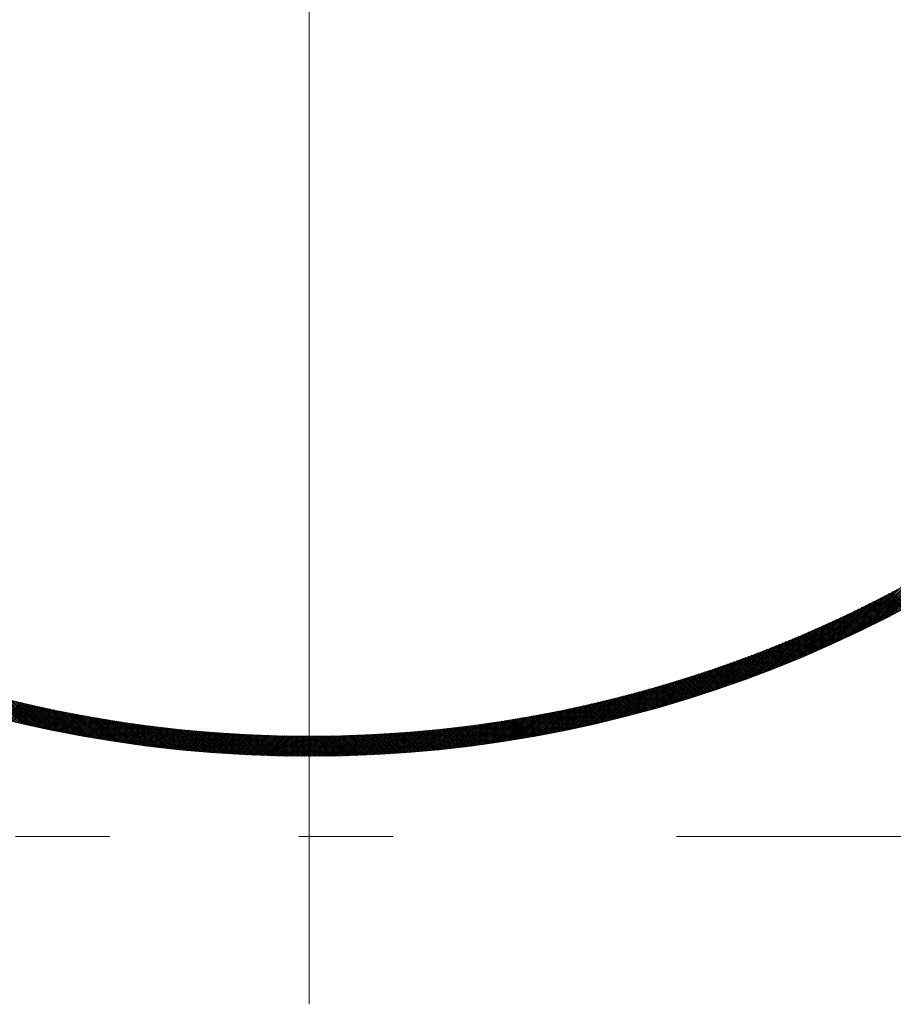
# Model space of a CAD drawing. Units: millimetres. Extents: x 55913 to 63967, y -1380 to 4142.
# Drawn here: x 57362 to 57428, y 3129 to 3203 of the extents above; entities that cross this region are included whole.
import ezdxf

# ---------------------------------------------------------------- set-up
doc = ezdxf.new("R2010")
doc.units = ezdxf.units.MM
doc.header["$LTSCALE"] = 101.6
doc.linetypes.add('破線の種類-8', pattern=[1.25, 0.625, -0.20828, 0.06943, -0.13893, 0.06943, -0.13893])
doc.layers.add('一般', color=7, linetype='Continuous', lineweight=5)

# ---------------------------------------------------------------- blocks, each defined once
blk = doc.blocks.new('グループ-10')
at = {"layer": '一般', "color": 7, "linetype": 'Continuous', "lineweight": 15}
blk.add_line((57383.907, 3129.115), (57383.907, 3356.172), dxfattribs=at)
at = {"layer": '一般', "color": 7, "lineweight": 15}
for p, q in [((57426.399, 3157.676), (57430.04, 3161.316)), ((57426.683, 3157.819), (57430.368, 3161.504)), ((57426.97, 3157.964), (57430.701, 3161.695)), ((57427.259, 3158.111), (57431.039, 3161.891)), ((57425.286, 3157.128), (57428.763, 3160.605)), ((57425.561, 3157.262), (57429.076, 3160.778)), ((57425.838, 3157.398), (57429.394, 3160.953)), ((57426.117, 3157.536), (57429.715, 3161.133)), ((57423.941, 3156.49), (57427.243, 3159.792)), ((57424.206, 3156.614), (57427.541, 3159.949)), ((57424.473, 3156.74), (57427.841, 3160.108)), ((57424.742, 3156.867), (57428.145, 3160.271)), ((57425.013, 3156.997), (57428.452, 3160.436)), ((57428.293, 3158.65), (57427.182, 3159.76)), ((57428.385, 3158.699), (57427.275, 3159.809)), ((57428.478, 3158.748), (57427.367, 3159.858)), ((57428.57, 3158.797), (57427.46, 3159.906)), ((57422.642, 3155.899), (57425.794, 3159.05)), ((57422.898, 3156.014), (57426.078, 3159.194)), ((57423.156, 3156.13), (57426.365, 3159.339)), ((57423.416, 3156.249), (57426.655, 3159.488)), ((57423.678, 3156.369), (57426.947, 3159.639)), ((57426.895, 3157.926), (57425.778, 3159.043)), ((57426.989, 3157.974), (57425.872, 3159.09)), ((57427.083, 3158.021), (57425.967, 3159.137)), ((57427.176, 3158.069), (57426.061, 3159.185)), ((57427.27, 3158.117), (57426.155, 3159.232)), ((57427.363, 3158.165), (57426.248, 3159.28)), ((57427.456, 3158.213), (57426.342, 3159.327)), ((57427.55, 3158.261), (57426.436, 3159.375)), ((57427.643, 3158.309), (57426.529, 3159.423)), ((57427.736, 3158.358), (57426.623, 3159.471)), ((57427.829, 3158.406), (57426.716, 3159.519)), ((57427.922, 3158.455), (57426.809, 3159.567)), ((57428.015, 3158.503), (57426.903, 3159.615)), ((57428.107, 3158.552), (57426.996, 3159.664)), ((57428.2, 3158.601), (57427.089, 3159.712)), ((57421.384, 3155.348), (57424.405, 3158.369)), ((57421.633, 3155.455), (57424.678, 3158.501)), ((57421.883, 3155.564), (57424.954, 3158.635)), ((57422.134, 3155.674), (57425.231, 3158.771)), ((57422.387, 3155.785), (57425.511, 3158.909)), ((57425.383, 3157.175), (57424.259, 3158.299)), ((57425.478, 3157.222), (57424.355, 3158.345)), ((57425.573, 3157.268), (57424.45, 3158.391)), ((57425.668, 3157.314), (57424.546, 3158.437)), ((57425.763, 3157.361), (57424.641, 3158.483)), ((57425.858, 3157.407), (57424.736, 3158.529)), ((57425.953, 3157.454), (57424.832, 3158.575)), ((57426.047, 3157.501), (57424.927, 3158.622)), ((57426.142, 3157.548), (57425.022, 3158.668)), ((57426.236, 3157.595), (57425.117, 3158.715)), ((57426.331, 3157.642), (57425.211, 3158.761)), ((57426.425, 3157.689), (57425.306, 3158.808)), ((57426.519, 3157.736), (57425.401, 3158.855)), ((57426.613, 3157.783), (57425.495, 3158.902)), ((57426.707, 3157.831), (57425.59, 3158.948)), ((57426.801, 3157.878), (57425.684, 3158.996)), ((57419.922, 3154.735), (57422.807, 3157.619)), ((57420.163, 3154.834), (57423.069, 3157.74)), ((57420.404, 3154.934), (57423.332, 3157.862)), ((57420.647, 3155.035), (57423.597, 3157.986)), ((57420.891, 3155.138), (57423.865, 3158.111)), ((57421.137, 3155.242), (57424.134, 3158.239)), ((57423.848, 3156.447), (57422.717, 3157.578)), ((57423.945, 3156.492), (57422.814, 3157.623)), ((57424.041, 3156.537), (57422.911, 3157.667)), ((57424.138, 3156.582), (57423.008, 3157.712)), ((57424.234, 3156.627), (57423.105, 3157.756)), ((57424.33, 3156.672), (57423.202, 3157.801)), ((57424.426, 3156.718), (57423.298, 3157.846)), ((57424.522, 3156.763), (57423.395, 3157.891)), ((57424.618, 3156.809), (57423.491, 3157.936)), ((57424.714, 3156.854), (57423.587, 3157.981)), ((57424.81, 3156.9), (57423.684, 3158.026)), ((57424.906, 3156.945), (57423.78, 3158.071)), ((57425.001, 3156.991), (57423.876, 3158.117)), ((57425.097, 3157.037), (57423.972, 3158.162)), ((57425.192, 3157.083), (57424.068, 3158.208)), ((57425.288, 3157.129), (57424.164, 3158.253)), ((57418.276, 3154.078), (57421.024, 3156.826)), ((57418.507, 3154.168), (57421.274, 3156.934)), ((57418.74, 3154.26), (57421.525, 3157.045)), ((57418.974, 3154.352), (57421.778, 3157.156)), ((57419.209, 3154.446), (57422.033, 3157.269)), ((57419.446, 3154.541), (57422.289, 3157.384)), ((57419.683, 3154.637), (57422.547, 3157.501)), ((57422.192, 3155.699), (57421.053, 3156.839)), ((57422.29, 3155.743), (57421.151, 3156.881)), ((57422.388, 3155.786), (57421.25, 3156.924)), ((57422.486, 3155.829), (57421.348, 3156.967)), ((57422.584, 3155.873), (57421.447, 3157.01)), ((57422.682, 3155.917), (57421.545, 3157.053)), ((57422.78, 3155.96), (57421.643, 3157.097)), ((57422.877, 3156.004), (57421.741, 3157.14)), ((57422.975, 3156.048), (57421.839, 3157.183)), ((57423.072, 3156.092), (57421.937, 3157.227)), ((57423.169, 3156.136), (57422.035, 3157.27)), ((57423.267, 3156.18), (57422.133, 3157.314)), ((57423.364, 3156.225), (57422.23, 3157.358)), ((57423.461, 3156.269), (57422.328, 3157.402)), ((57423.558, 3156.313), (57422.425, 3157.446)), ((57423.655, 3156.358), (57422.523, 3157.49)), ((57423.751, 3156.403), (57422.62, 3157.534)), ((57416.685, 3153.477), (57419.314, 3156.107)), ((57416.909, 3153.56), (57419.554, 3156.205)), ((57417.134, 3153.643), (57419.796, 3156.305)), ((57417.36, 3153.728), (57420.039, 3156.407)), ((57417.587, 3153.814), (57420.283, 3156.509)), ((57417.816, 3153.901), (57420.528, 3156.613)), ((57418.045, 3153.989), (57420.775, 3156.719)), ((57420.41, 3154.936), (57419.261, 3156.085)), ((57420.51, 3154.978), (57419.361, 3156.126)), ((57420.609, 3155.019), (57419.462, 3156.167)), ((57420.709, 3155.061), (57419.562, 3156.208)), ((57420.808, 3155.103), (57419.662, 3156.25)), ((57420.908, 3155.145), (57419.762, 3156.291)), ((57421.007, 3155.187), (57419.862, 3156.333)), ((57421.106, 3155.229), (57419.961, 3156.374)), ((57421.206, 3155.272), (57420.061, 3156.416)), ((57421.305, 3155.314), (57420.161, 3156.458)), ((57421.404, 3155.356), (57420.26, 3156.5)), ((57421.503, 3155.399), (57420.36, 3156.542)), ((57421.601, 3155.442), (57420.459, 3156.584)), ((57421.7, 3155.484), (57420.558, 3156.626)), ((57421.799, 3155.527), (57420.657, 3156.668)), ((57421.897, 3155.57), (57420.756, 3156.711)), ((57421.996, 3155.613), (57420.855, 3156.753)), ((57422.094, 3155.656), (57420.954, 3156.796)), ((57414.927, 3152.85), (57417.439, 3155.363)), ((57415.143, 3152.925), (57417.67, 3155.452)), ((57415.36, 3153.001), (57417.901, 3155.542)), ((57415.579, 3153.078), (57418.133, 3155.633)), ((57415.798, 3153.156), (57418.367, 3155.725)), ((57416.018, 3153.235), (57418.602, 3155.819)), ((57416.239, 3153.315), (57418.838, 3155.913)), ((57416.462, 3153.395), (57419.076, 3156.009)), ((57418.597, 3154.203), (57417.438, 3155.362)), ((57418.698, 3154.243), (57417.54, 3155.402)), ((57418.8, 3154.283), (57417.642, 3155.441)), ((57418.901, 3154.323), (57417.744, 3155.481)), ((57419.002, 3154.363), (57417.846, 3155.52)), ((57419.104, 3154.404), (57417.947, 3155.56)), ((57419.205, 3154.444), (57418.049, 3155.6)), ((57419.306, 3154.485), (57418.151, 3155.64)), ((57419.406, 3154.525), (57418.252, 3155.68)), ((57419.507, 3154.566), (57418.353, 3155.72)), ((57419.608, 3154.607), (57418.455, 3155.76)), ((57419.708, 3154.647), (57418.556, 3155.8)), ((57419.809, 3154.688), (57418.657, 3155.841)), ((57419.909, 3154.729), (57418.758, 3155.881)), ((57420.01, 3154.771), (57418.858, 3155.922)), ((57420.11, 3154.812), (57418.959, 3155.962)), ((57420.21, 3154.853), (57419.06, 3156.003)), ((57420.31, 3154.895), (57419.16, 3156.044)), ((57413.017, 3152.213), (57415.416, 3154.612)), ((57413.225, 3152.28), (57415.637, 3154.692)), ((57413.435, 3152.349), (57415.858, 3154.772)), ((57413.646, 3152.418), (57416.081, 3154.853)), ((57413.857, 3152.488), (57416.305, 3154.936)), ((57414.069, 3152.559), (57416.53, 3155.019)), ((57414.282, 3152.63), (57416.755, 3155.103)), ((57414.496, 3152.703), (57416.982, 3155.189)), ((57414.711, 3152.776), (57417.21, 3155.275)), ((57416.546, 3153.426), (57415.374, 3154.597)), ((57416.649, 3153.464), (57415.478, 3154.635)), ((57416.753, 3153.502), (57415.582, 3154.672)), ((57416.856, 3153.54), (57415.686, 3154.71)), ((57416.959, 3153.578), (57415.79, 3154.747)), ((57417.062, 3153.617), (57415.894, 3154.785)), ((57417.165, 3153.655), (57415.998, 3154.823)), ((57417.268, 3153.694), (57416.101, 3154.861)), ((57417.371, 3153.732), (57416.205, 3154.899)), ((57417.474, 3153.771), (57416.308, 3154.937)), ((57417.576, 3153.81), (57416.411, 3154.975)), ((57417.679, 3153.849), (57416.514, 3155.013)), ((57417.781, 3153.888), (57416.617, 3155.052)), ((57417.883, 3153.927), (57416.72, 3155.09)), ((57417.986, 3153.966), (57416.823, 3155.129)), ((57418.088, 3154.005), (57416.926, 3155.167)), ((57418.19, 3154.045), (57417.028, 3155.206)), ((57418.292, 3154.084), (57417.131, 3155.245)), ((57418.393, 3154.124), (57417.233, 3155.284)), ((57418.495, 3154.164), (57417.336, 3155.323)), ((57410.968, 3151.579), (57413.259, 3153.87)), ((57411.17, 3151.639), (57413.471, 3153.94)), ((57411.372, 3151.7), (57413.684, 3154.011)), ((57411.575, 3151.762), (57413.897, 3154.083)), ((57411.779, 3151.824), (57414.111, 3154.156)), ((57411.983, 3151.887), (57414.326, 3154.23)), ((57412.188, 3151.951), (57414.542, 3154.305)), ((57412.394, 3152.015), (57414.759, 3154.38)), ((57412.601, 3152.08), (57414.977, 3154.457)), ((57412.808, 3152.146), (57415.196, 3154.534)), ((57414.455, 3152.689), (57413.27, 3153.873)), ((57414.56, 3152.725), (57413.376, 3153.909)), ((57414.666, 3152.761), (57413.482, 3153.944)), ((57414.771, 3152.797), (57413.588, 3153.979)), ((57414.876, 3152.833), (57413.694, 3154.015)), ((57414.981, 3152.869), (57413.8, 3154.051)), ((57415.086, 3152.906), (57413.906, 3154.086)), ((57415.191, 3152.942), (57414.011, 3154.122)), ((57415.296, 3152.979), (57414.117, 3154.158)), ((57415.401, 3153.015), (57414.222, 3154.194)), ((57415.505, 3153.052), (57414.327, 3154.23)), ((57415.61, 3153.089), (57414.432, 3154.267)), ((57415.714, 3153.126), (57414.538, 3154.303)), ((57415.818, 3153.163), (57414.642, 3154.339)), ((57415.923, 3153.201), (57414.747, 3154.376)), ((57416.027, 3153.238), (57414.852, 3154.413)), ((57416.131, 3153.275), (57414.957, 3154.449)), ((57416.235, 3153.313), (57415.061, 3154.486)), ((57416.338, 3153.35), (57415.166, 3154.523)), ((57416.442, 3153.388), (57415.27, 3154.56)), ((57408.795, 3150.961), (57410.983, 3153.15)), ((57408.989, 3151.014), (57411.186, 3153.211)), ((57409.184, 3151.068), (57411.39, 3153.274)), ((57409.38, 3151.122), (57411.595, 3153.337)), ((57409.576, 3151.177), (57411.8, 3153.401)), ((57409.773, 3151.232), (57412.006, 3153.465)), ((57409.971, 3151.289), (57412.213, 3153.531)), ((57410.169, 3151.345), (57412.421, 3153.597)), ((57410.368, 3151.403), (57412.629, 3153.664)), ((57410.567, 3151.461), (57412.838, 3153.732)), ((57410.768, 3151.52), (57413.048, 3153.801)), ((57412.107, 3151.925), (57410.906, 3153.126)), ((57412.215, 3151.959), (57411.014, 3153.159)), ((57412.322, 3151.992), (57411.123, 3153.192)), ((57412.43, 3152.026), (57411.231, 3153.225)), ((57412.538, 3152.06), (57411.34, 3153.258)), ((57412.645, 3152.094), (57411.448, 3153.291)), ((57412.752, 3152.128), (57411.556, 3153.325)), ((57412.859, 3152.163), (57411.664, 3153.358)), ((57412.967, 3152.197), (57411.772, 3153.392)), ((57413.074, 3152.231), (57411.879, 3153.426)), ((57413.18, 3152.266), (57411.987, 3153.459)), ((57413.287, 3152.301), (57412.094, 3153.493)), ((57413.394, 3152.335), (57412.202, 3153.527)), ((57413.5, 3152.37), (57412.309, 3153.561)), ((57413.607, 3152.405), (57412.416, 3153.596)), ((57413.713, 3152.44), (57412.523, 3153.63)), ((57413.819, 3152.475), (57412.63, 3153.664)), ((57413.926, 3152.511), (57412.737, 3153.699)), ((57414.032, 3152.546), (57412.844, 3153.734)), ((57414.138, 3152.582), (57412.951, 3153.769)), ((57414.243, 3152.617), (57413.057, 3153.803)), ((57414.349, 3152.653), (57413.164, 3153.838)), ((57406.32, 3150.325), (57408.405, 3152.41)), ((57406.507, 3150.371), (57408.599, 3152.463)), ((57406.695, 3150.417), (57408.794, 3152.516)), ((57406.883, 3150.464), (57408.99, 3152.571)), ((57407.072, 3150.511), (57409.186, 3152.625)), ((57407.261, 3150.559), (57409.383, 3152.681)), ((57407.451, 3150.607), (57409.581, 3152.737)), ((57407.641, 3150.656), (57409.779, 3152.794)), ((57407.832, 3150.705), (57409.978, 3152.852)), ((57408.023, 3150.755), (57410.178, 3152.91)), ((57408.215, 3150.806), (57410.378, 3152.969)), ((57409.597, 3151.183), (57408.377, 3152.402)), ((57408.408, 3150.857), (57410.579, 3153.028)), ((57409.707, 3151.214), (57408.488, 3152.432)), ((57409.817, 3151.245), (57408.599, 3152.463)), ((57408.601, 3150.909), (57410.781, 3153.089)), ((57409.927, 3151.276), (57408.71, 3152.493)), ((57410.037, 3151.308), (57408.821, 3152.524)), ((57410.147, 3151.339), (57408.932, 3152.554)), ((57410.257, 3151.371), (57409.043, 3152.585)), ((57410.367, 3151.402), (57409.153, 3152.616)), ((57410.476, 3151.434), (57409.264, 3152.647)), ((57410.586, 3151.466), (57409.374, 3152.678)), ((57410.695, 3151.498), (57409.484, 3152.71)), ((57410.804, 3151.531), (57409.594, 3152.741)), ((57410.914, 3151.563), (57409.704, 3152.772)), ((57411.023, 3151.595), (57409.814, 3152.804)), ((57411.132, 3151.628), (57409.924, 3152.836)), ((57411.24, 3151.66), (57410.033, 3152.868)), ((57411.349, 3151.693), (57410.143, 3152.9)), ((57411.458, 3151.726), (57410.252, 3152.932)), ((57411.566, 3151.759), (57410.361, 3152.964)), ((57411.674, 3151.792), (57410.47, 3152.996)), ((57411.783, 3151.825), (57410.579, 3153.028)), ((57411.891, 3151.858), (57410.688, 3153.061)), ((57411.999, 3151.892), (57410.797, 3153.093)), ((57362.458, 3150.096), (57360.411, 3152.144)), ((57362.642, 3150.054), (57360.602, 3152.095)), ((57362.825, 3150.012), (57360.792, 3152.046)), ((57363.008, 3149.971), (57360.981, 3151.998)), ((57363.191, 3149.93), (57361.17, 3151.95)), ((57363.372, 3149.889), (57361.359, 3151.903)), ((57363.554, 3149.849), (57361.547, 3151.857)), ((57363.735, 3149.81), (57361.734, 3151.811)), ((57363.915, 3149.771), (57361.921, 3151.765)), ((57364.095, 3149.732), (57362.107, 3151.72)), ((57364.275, 3149.694), (57362.293, 3151.676)), ((57403.576, 3149.702), (57405.559, 3151.685)), ((57403.755, 3149.74), (57405.745, 3151.729)), ((57403.935, 3149.779), (57405.931, 3151.774)), ((57404.116, 3149.818), (57406.118, 3151.82)), ((57404.297, 3149.857), (57406.305, 3151.866)), ((57404.478, 3149.897), (57406.493, 3151.912)), ((57404.66, 3149.938), (57406.682, 3151.959)), ((57404.843, 3149.979), (57406.871, 3152.007)), ((57405.026, 3150.02), (57407.061, 3152.055)), ((57405.209, 3150.062), (57407.251, 3152.104)), ((57405.393, 3150.105), (57407.442, 3152.154)), ((57406.687, 3150.415), (57405.445, 3151.658)), ((57406.801, 3150.443), (57405.559, 3151.685)), ((57405.577, 3150.148), (57407.633, 3152.204)), ((57406.914, 3150.471), (57405.673, 3151.712)), ((57405.762, 3150.191), (57407.825, 3152.254)), ((57407.027, 3150.5), (57405.787, 3151.739)), ((57407.14, 3150.528), (57405.901, 3151.767)), ((57405.948, 3150.235), (57408.018, 3152.305)), ((57407.253, 3150.557), (57406.015, 3151.795)), ((57407.366, 3150.585), (57406.129, 3151.822)), ((57406.134, 3150.28), (57408.211, 3152.357)), ((57407.478, 3150.614), (57406.242, 3151.85)), ((57407.591, 3150.643), (57406.356, 3151.878)), ((57407.703, 3150.672), (57406.469, 3151.906)), ((57407.816, 3150.701), (57406.582, 3151.934)), ((57407.928, 3150.73), (57406.695, 3151.963)), ((57408.04, 3150.76), (57406.808, 3151.991)), ((57408.152, 3150.789), (57406.921, 3152.02)), ((57408.264, 3150.819), (57407.034, 3152.049)), ((57408.375, 3150.848), (57407.146, 3152.077)), ((57408.487, 3150.878), (57407.259, 3152.106)), ((57408.598, 3150.908), (57407.371, 3152.135)), ((57408.71, 3150.938), (57407.483, 3152.165)), ((57408.821, 3150.968), (57407.596, 3152.194)), ((57408.932, 3150.999), (57407.708, 3152.223)), ((57409.043, 3151.029), (57407.819, 3152.253)), ((57409.154, 3151.06), (57407.931, 3152.282)), ((57409.265, 3151.09), (57408.043, 3152.312)), ((57409.376, 3151.121), (57408.154, 3152.342)), ((57409.486, 3151.152), (57408.266, 3152.372)), ((57361.15, 3150.409), (57362.393, 3151.652)), ((57361.263, 3150.382), (57362.507, 3151.625)), ((57361.377, 3150.354), (57362.622, 3151.599)), ((57361.491, 3150.326), (57362.736, 3151.572)), ((57361.605, 3150.298), (57362.851, 3151.545)), ((57361.719, 3150.271), (57362.966, 3151.519)), ((57361.833, 3150.244), (57363.081, 3151.492)), ((57361.947, 3150.216), (57363.196, 3151.466)), ((57362.061, 3150.189), (57363.312, 3151.44)), ((57362.176, 3150.162), (57363.427, 3151.414)), ((57362.29, 3150.136), (57363.543, 3151.388)), ((57362.405, 3150.109), (57363.658, 3151.362)), ((57364.454, 3149.657), (57362.478, 3151.632)), ((57362.52, 3150.082), (57363.774, 3151.337)), ((57362.635, 3150.056), (57363.89, 3151.311)), ((57364.632, 3149.619), (57362.663, 3151.589)), ((57362.75, 3150.029), (57364.006, 3151.286)), ((57364.811, 3149.583), (57362.847, 3151.546)), ((57362.865, 3150.003), (57364.122, 3151.261)), ((57362.98, 3149.977), (57364.239, 3151.236)), ((57364.988, 3149.546), (57363.031, 3151.504)), ((57363.096, 3149.951), (57364.355, 3151.211)), ((57363.211, 3149.925), (57364.472, 3151.186)), ((57365.166, 3149.51), (57363.214, 3151.462)), ((57363.327, 3149.899), (57364.588, 3151.161)), ((57365.342, 3149.475), (57363.397, 3151.421)), ((57363.443, 3149.874), (57364.705, 3151.136)), ((57363.559, 3149.848), (57364.822, 3151.112)), ((57365.519, 3149.44), (57363.579, 3151.38)), ((57363.675, 3149.823), (57364.939, 3151.088)), ((57365.695, 3149.406), (57363.761, 3151.34)), ((57363.791, 3149.798), (57365.056, 3151.063)), ((57363.907, 3149.773), (57365.174, 3151.039)), ((57365.87, 3149.371), (57363.942, 3151.3)), ((57364.023, 3149.748), (57365.291, 3151.015)), ((57366.045, 3149.338), (57364.122, 3151.261)), ((57364.14, 3149.723), (57365.409, 3150.992)), ((57364.257, 3149.698), (57365.527, 3150.968)), ((57366.22, 3149.304), (57364.303, 3151.222)), ((57364.374, 3149.673), (57365.645, 3150.944)), ((57366.394, 3149.272), (57364.483, 3151.183)), ((57364.49, 3149.649), (57365.763, 3150.921)), ((57366.568, 3149.239), (57364.662, 3151.146)), ((57366.742, 3149.207), (57364.841, 3151.108)), ((57366.915, 3149.175), (57365.019, 3151.071)), ((57367.087, 3149.144), (57365.197, 3151.035)), ((57367.26, 3149.113), (57365.375, 3150.999)), ((57367.431, 3149.083), (57365.552, 3150.963)), ((57367.603, 3149.053), (57365.728, 3150.928)), ((57400.246, 3149.059), (57402.122, 3150.935)), ((57400.417, 3149.089), (57402.298, 3150.97)), ((57400.589, 3149.12), (57402.475, 3151.006)), ((57400.762, 3149.15), (57402.653, 3151.042)), ((57400.934, 3149.182), (57402.831, 3151.078)), ((57401.107, 3149.213), (57403.009, 3151.115)), ((57401.281, 3149.246), (57403.188, 3151.153)), ((57401.455, 3149.278), (57403.368, 3151.191)), ((57401.629, 3149.311), (57403.548, 3151.229)), ((57401.804, 3149.344), (57403.728, 3151.268)), ((57401.979, 3149.378), (57403.909, 3151.308)), ((57403.347, 3149.654), (57402.076, 3150.926)), ((57402.155, 3149.412), (57404.09, 3151.348)), ((57403.464, 3149.678), (57402.194, 3150.949)), ((57403.581, 3149.703), (57402.311, 3150.973)), ((57402.331, 3149.447), (57404.272, 3151.388)), ((57403.698, 3149.728), (57402.429, 3150.996)), ((57402.507, 3149.482), (57404.454, 3151.429)), ((57403.814, 3149.753), (57402.547, 3151.02)), ((57403.931, 3149.778), (57402.664, 3151.044)), ((57402.684, 3149.518), (57404.637, 3151.47)), ((57404.047, 3149.803), (57402.782, 3151.068)), ((57402.862, 3149.553), (57404.82, 3151.512)), ((57404.163, 3149.828), (57402.899, 3151.092)), ((57404.279, 3149.853), (57403.016, 3151.117)), ((57403.039, 3149.59), (57405.004, 3151.555)), ((57404.395, 3149.879), (57403.133, 3151.141)), ((57403.218, 3149.627), (57405.188, 3151.597)), ((57404.511, 3149.905), (57403.25, 3151.166)), ((57404.627, 3149.93), (57403.366, 3151.191)), ((57403.396, 3149.664), (57405.373, 3151.641)), ((57404.742, 3149.956), (57403.483, 3151.216)), ((57404.857, 3149.982), (57403.599, 3151.241)), ((57404.973, 3150.008), (57403.715, 3151.266)), ((57405.088, 3150.035), (57403.832, 3151.291)), ((57405.203, 3150.061), (57403.948, 3151.316)), ((57405.318, 3150.087), (57404.064, 3151.342)), ((57405.433, 3150.114), (57404.179, 3151.367)), ((57405.547, 3150.141), (57404.295, 3151.393)), ((57405.662, 3150.168), (57404.411, 3151.419)), ((57405.776, 3150.195), (57404.526, 3151.445)), ((57405.891, 3150.222), (57404.641, 3151.471)), ((57406.005, 3150.249), (57404.756, 3151.498)), ((57406.119, 3150.276), (57404.871, 3151.524)), ((57406.233, 3150.304), (57404.986, 3151.55)), ((57406.347, 3150.332), (57405.101, 3151.577)), ((57406.46, 3150.359), (57405.216, 3151.604)), ((57406.574, 3150.387), (57405.33, 3151.631)), ((57364.608, 3149.624), (57365.881, 3150.898)), ((57364.725, 3149.6), (57365.999, 3150.874)), ((57364.842, 3149.576), (57366.117, 3150.851)), ((57364.959, 3149.552), (57366.236, 3150.829)), ((57365.077, 3149.528), (57366.354, 3150.806)), ((57365.195, 3149.505), (57366.473, 3150.783)), ((57365.313, 3149.481), (57366.592, 3150.761)), ((57365.43, 3149.458), (57366.711, 3150.738)), ((57365.549, 3149.434), (57366.83, 3150.716)), ((57365.667, 3149.411), (57366.95, 3150.694)), ((57365.785, 3149.388), (57367.069, 3150.672)), ((57367.774, 3149.023), (57365.904, 3150.893)), ((57365.904, 3149.365), (57367.189, 3150.65)), ((57366.022, 3149.342), (57367.309, 3150.629)), ((57367.945, 3148.994), (57366.08, 3150.859)), ((57366.141, 3149.319), (57367.428, 3150.607)), ((57368.115, 3148.965), (57366.255, 3150.825)), ((57366.26, 3149.297), (57367.549, 3150.586)), ((57366.379, 3149.274), (57367.669, 3150.564)), ((57368.285, 3148.937), (57366.43, 3150.791)), ((57366.498, 3149.252), (57367.789, 3150.543)), ((57368.454, 3148.909), (57366.605, 3150.758)), ((57366.617, 3149.23), (57367.909, 3150.522)), ((57366.737, 3149.208), (57368.03, 3150.501)), ((57368.624, 3148.881), (57366.779, 3150.726)), ((57366.856, 3149.186), (57368.151, 3150.481)), ((57368.792, 3148.854), (57366.952, 3150.694)), ((57366.976, 3149.164), (57368.271, 3150.46)), ((57367.096, 3149.143), (57368.392, 3150.44)), ((57368.961, 3148.827), (57367.126, 3150.662)), ((57367.216, 3149.121), (57368.514, 3150.419)), ((57369.129, 3148.8), (57367.298, 3150.63)), ((57367.336, 3149.1), (57368.635, 3150.399)), ((57367.456, 3149.079), (57368.756, 3150.379)), ((57369.296, 3148.774), (57367.471, 3150.599)), ((57367.576, 3149.058), (57368.878, 3150.359)), ((57369.464, 3148.748), (57367.643, 3150.569)), ((57367.697, 3149.037), (57368.999, 3150.34)), ((57369.631, 3148.722), (57367.814, 3150.539)), ((57367.817, 3149.016), (57369.121, 3150.32)), ((57367.938, 3148.995), (57369.243, 3150.3)), ((57369.797, 3148.697), (57367.985, 3150.509)), ((57368.059, 3148.975), (57369.365, 3150.281)), ((57369.964, 3148.672), (57368.156, 3150.48)), ((57368.18, 3148.954), (57369.488, 3150.262)), ((57368.301, 3148.934), (57369.61, 3150.243)), ((57370.129, 3148.648), (57368.326, 3150.451)), ((57368.422, 3148.914), (57369.733, 3150.224)), ((57370.295, 3148.624), (57368.496, 3150.422)), ((57368.544, 3148.894), (57369.855, 3150.205)), ((57368.665, 3148.874), (57369.978, 3150.187)), ((57370.46, 3148.6), (57368.666, 3150.394)), ((57370.625, 3148.577), (57368.835, 3150.366)), ((57370.789, 3148.553), (57369.004, 3150.339)), ((57370.954, 3148.531), (57369.173, 3150.312)), ((57371.117, 3148.508), (57369.341, 3150.285)), ((57371.281, 3148.486), (57369.508, 3150.259)), ((57371.444, 3148.464), (57369.676, 3150.233)), ((57371.607, 3148.443), (57369.843, 3150.207)), ((57371.769, 3148.422), (57370.009, 3150.182)), ((57396.077, 3148.426), (57397.838, 3150.187)), ((57396.24, 3148.447), (57398.005, 3150.212)), ((57396.403, 3148.469), (57398.172, 3150.238)), ((57396.566, 3148.491), (57398.34, 3150.264)), ((57396.73, 3148.513), (57398.507, 3150.29)), ((57396.894, 3148.535), (57398.676, 3150.317)), ((57397.058, 3148.558), (57398.844, 3150.344)), ((57397.222, 3148.581), (57399.013, 3150.372)), ((57397.387, 3148.605), (57399.182, 3150.4)), ((57397.553, 3148.628), (57399.352, 3150.428)), ((57397.718, 3148.653), (57399.522, 3150.456)), ((57399.173, 3148.878), (57397.861, 3150.19)), ((57397.884, 3148.677), (57399.692, 3150.485)), ((57399.295, 3148.898), (57397.984, 3150.209)), ((57398.05, 3148.702), (57399.863, 3150.515)), ((57399.416, 3148.918), (57398.106, 3150.228)), ((57398.217, 3148.727), (57400.035, 3150.545)), ((57399.538, 3148.938), (57398.229, 3150.247)), ((57399.659, 3148.958), (57398.351, 3150.266)), ((57398.384, 3148.753), (57400.206, 3150.575)), ((57399.78, 3148.979), (57398.474, 3150.285)), ((57398.552, 3148.779), (57400.378, 3150.606)), ((57399.901, 3148.999), (57398.596, 3150.304)), ((57400.021, 3149.02), (57398.718, 3150.324)), ((57398.719, 3148.805), (57400.551, 3150.637)), ((57400.142, 3149.041), (57398.839, 3150.343)), ((57398.887, 3148.832), (57400.724, 3150.668)), ((57400.262, 3149.062), (57398.961, 3150.363)), ((57399.056, 3148.859), (57400.897, 3150.7)), ((57400.383, 3149.083), (57399.083, 3150.383)), ((57400.503, 3149.104), (57399.204, 3150.403)), ((57399.225, 3148.886), (57401.07, 3150.732)), ((57400.623, 3149.126), (57399.325, 3150.423)), ((57399.394, 3148.914), (57401.245, 3150.765)), ((57400.743, 3149.147), (57399.446, 3150.444)), ((57399.564, 3148.942), (57401.419, 3150.798)), ((57400.863, 3149.169), (57399.567, 3150.464)), ((57400.982, 3149.19), (57399.688, 3150.485)), ((57399.734, 3148.971), (57401.594, 3150.831)), ((57401.102, 3149.212), (57399.809, 3150.505)), ((57399.904, 3149), (57401.769, 3150.865)), ((57401.221, 3149.234), (57399.929, 3150.526)), ((57401.34, 3149.257), (57400.05, 3150.547)), ((57400.075, 3149.029), (57401.945, 3150.9)), ((57401.46, 3149.279), (57400.17, 3150.569)), ((57401.578, 3149.301), (57400.29, 3150.59)), ((57401.697, 3149.324), (57400.41, 3150.611)), ((57401.816, 3149.347), (57400.53, 3150.633)), ((57401.935, 3149.369), (57400.65, 3150.655)), ((57402.053, 3149.392), (57400.769, 3150.676)), ((57402.171, 3149.416), (57400.889, 3150.698)), ((57402.29, 3149.439), (57401.008, 3150.72)), ((57402.408, 3149.462), (57401.127, 3150.743)), ((57402.526, 3149.486), (57401.246, 3150.765)), ((57402.643, 3149.509), (57401.365, 3150.788)), ((57402.761, 3149.533), (57401.484, 3150.81)), ((57402.879, 3149.557), (57401.602, 3150.833)), ((57402.996, 3149.581), (57401.721, 3150.856)), ((57403.113, 3149.605), (57401.839, 3150.879)), ((57403.23, 3149.629), (57401.958, 3150.902)), ((57368.787, 3148.854), (57370.101, 3150.168)), ((57368.909, 3148.835), (57370.224, 3150.15)), ((57369.031, 3148.815), (57370.347, 3150.132)), ((57369.153, 3148.796), (57370.471, 3150.114)), ((57369.275, 3148.777), (57370.594, 3150.096)), ((57369.398, 3148.758), (57370.718, 3150.078)), ((57369.52, 3148.739), (57370.842, 3150.061)), ((57369.643, 3148.72), (57370.966, 3150.043)), ((57369.766, 3148.702), (57371.09, 3150.026)), ((57369.889, 3148.683), (57371.214, 3150.009)), ((57370.012, 3148.665), (57371.339, 3149.992)), ((57370.135, 3148.647), (57371.464, 3149.975)), ((57371.932, 3148.401), (57370.176, 3150.157)), ((57370.259, 3148.629), (57371.588, 3149.958)), ((57372.093, 3148.381), (57370.342, 3150.133)), ((57370.382, 3148.611), (57371.713, 3149.942)), ((57370.506, 3148.593), (57371.838, 3149.926)), ((57372.255, 3148.361), (57370.507, 3150.109)), ((57370.63, 3148.576), (57371.963, 3149.909)), ((57372.416, 3148.341), (57370.672, 3150.085)), ((57370.754, 3148.558), (57372.089, 3149.893)), ((57372.577, 3148.321), (57370.837, 3150.061)), ((57370.878, 3148.541), (57372.214, 3149.877)), ((57372.738, 3148.302), (57371.002, 3150.038)), ((57371.002, 3148.524), (57372.34, 3149.862)), ((57371.127, 3148.507), (57372.466, 3149.846)), ((57372.898, 3148.283), (57371.166, 3150.016)), ((57371.251, 3148.49), (57372.592, 3149.831)), ((57373.058, 3148.265), (57371.33, 3149.993)), ((57371.376, 3148.474), (57372.718, 3149.815)), ((57373.217, 3148.247), (57371.493, 3149.971)), ((57371.501, 3148.457), (57372.844, 3149.8)), ((57371.626, 3148.441), (57372.971, 3149.785)), ((57373.377, 3148.229), (57371.656, 3149.949)), ((57371.751, 3148.424), (57373.097, 3149.77)), ((57373.536, 3148.211), (57371.819, 3149.928)), ((57371.877, 3148.408), (57373.224, 3149.756)), ((57373.695, 3148.194), (57371.981, 3149.907)), ((57372.002, 3148.392), (57373.351, 3149.741)), ((57372.128, 3148.377), (57373.478, 3149.727)), ((57373.853, 3148.177), (57372.144, 3149.886)), ((57372.253, 3148.361), (57373.605, 3149.713)), ((57374.011, 3148.16), (57372.305, 3149.866)), ((57372.379, 3148.345), (57373.733, 3149.699)), ((57374.169, 3148.144), (57372.467, 3149.846)), ((57372.506, 3148.33), (57373.86, 3149.685)), ((57374.326, 3148.128), (57372.628, 3149.826)), ((57372.632, 3148.315), (57373.988, 3149.671)), ((57372.758, 3148.3), (57374.116, 3149.658)), ((57374.484, 3148.112), (57372.789, 3149.807)), ((57372.885, 3148.285), (57374.244, 3149.644)), ((57374.641, 3148.096), (57372.949, 3149.788)), ((57373.011, 3148.27), (57374.372, 3149.631)), ((57374.797, 3148.081), (57373.109, 3149.769)), ((57373.138, 3148.256), (57374.5, 3149.618)), ((57373.265, 3148.241), (57374.629, 3149.605)), ((57374.954, 3148.066), (57373.269, 3149.751)), ((57373.392, 3148.227), (57374.758, 3149.592)), ((57375.11, 3148.052), (57373.429, 3149.732)), ((57373.52, 3148.213), (57374.886, 3149.58)), ((57375.265, 3148.037), (57373.588, 3149.715)), ((57373.647, 3148.199), (57375.015, 3149.567)), ((57375.421, 3148.023), (57373.747, 3149.697)), ((57373.775, 3148.185), (57375.145, 3149.555)), ((57373.903, 3148.172), (57375.274, 3149.543)), ((57375.576, 3148.009), (57373.906, 3149.68)), ((57374.031, 3148.158), (57375.403, 3149.531)), ((57375.731, 3147.996), (57374.064, 3149.663)), ((57374.159, 3148.145), (57375.533, 3149.519)), ((57375.886, 3147.983), (57374.222, 3149.646)), ((57374.287, 3148.132), (57375.663, 3149.508)), ((57376.04, 3147.97), (57374.38, 3149.63)), ((57374.415, 3148.119), (57375.793, 3149.496)), ((57376.194, 3147.957), (57374.537, 3149.614)), ((57374.544, 3148.106), (57375.923, 3149.485)), ((57374.673, 3148.093), (57376.053, 3149.474)), ((57376.348, 3147.945), (57374.694, 3149.598)), ((57374.802, 3148.081), (57376.184, 3149.463)), ((57376.502, 3147.932), (57374.851, 3149.583)), ((57374.931, 3148.068), (57376.315, 3149.452)), ((57376.655, 3147.921), (57375.008, 3149.568)), ((57376.808, 3147.909), (57375.164, 3149.553)), ((57376.961, 3147.898), (57375.32, 3149.539)), ((57377.113, 3147.887), (57375.475, 3149.524)), ((57377.265, 3147.876), (57375.631, 3149.51)), ((57377.417, 3147.865), (57375.786, 3149.497)), ((57377.569, 3147.855), (57375.941, 3149.483)), ((57377.72, 3147.845), (57376.095, 3149.47)), ((57377.872, 3147.835), (57376.249, 3149.458)), ((57389.822, 3147.828), (57391.442, 3149.447)), ((57389.973, 3147.837), (57391.596, 3149.46)), ((57390.124, 3147.847), (57391.75, 3149.473)), ((57390.276, 3147.857), (57391.905, 3149.486)), ((57390.428, 3147.867), (57392.06, 3149.499)), ((57390.58, 3147.878), (57392.215, 3149.513)), ((57390.732, 3147.889), (57392.37, 3149.527)), ((57390.884, 3147.9), (57392.526, 3149.541)), ((57391.037, 3147.911), (57392.682, 3149.556)), ((57391.19, 3147.923), (57392.838, 3149.571)), ((57391.344, 3147.935), (57392.995, 3149.586)), ((57391.497, 3147.947), (57393.152, 3149.601)), ((57392.91, 3148.071), (57391.526, 3149.454)), ((57391.651, 3147.96), (57393.309, 3149.617)), ((57393.039, 3148.083), (57391.657, 3149.465)), ((57393.167, 3148.096), (57391.787, 3149.476)), ((57391.805, 3147.972), (57393.466, 3149.633)), ((57393.296, 3148.108), (57391.918, 3149.487)), ((57391.96, 3147.985), (57393.624, 3149.65)), ((57393.425, 3148.121), (57392.048, 3149.498)), ((57392.114, 3147.999), (57393.782, 3149.666)), ((57393.553, 3148.134), (57392.178, 3149.51)), ((57392.269, 3148.012), (57393.94, 3149.683)), ((57393.681, 3148.148), (57392.307, 3149.521)), ((57392.425, 3148.026), (57394.099, 3149.701)), ((57393.809, 3148.161), (57392.437, 3149.533)), ((57393.937, 3148.174), (57392.567, 3149.545)), ((57392.58, 3148.04), (57394.258, 3149.718)), ((57394.065, 3148.188), (57392.696, 3149.557)), ((57392.736, 3148.055), (57394.417, 3149.736)), ((57394.193, 3148.202), (57392.825, 3149.57)), ((57392.892, 3148.069), (57394.577, 3149.754)), ((57394.32, 3148.216), (57392.954, 3149.582)), ((57393.049, 3148.084), (57394.737, 3149.773)), ((57394.448, 3148.23), (57393.083, 3149.595)), ((57393.205, 3148.099), (57394.897, 3149.791)), ((57394.575, 3148.244), (57393.211, 3149.607)), ((57394.702, 3148.259), (57393.34, 3149.62)), ((57393.362, 3148.115), (57395.058, 3149.811)), ((57394.828, 3148.273), (57393.468, 3149.633)), ((57393.52, 3148.131), (57395.219, 3149.83)), ((57394.955, 3148.288), (57393.596, 3149.647)), ((57393.677, 3148.147), (57395.38, 3149.85)), ((57395.082, 3148.303), (57393.724, 3149.66)), ((57393.835, 3148.164), (57395.541, 3149.87)), ((57395.208, 3148.318), (57393.852, 3149.674)), ((57395.334, 3148.333), (57393.98, 3149.688)), ((57393.993, 3148.18), (57395.703, 3149.89)), ((57395.46, 3148.348), (57394.107, 3149.701)), ((57394.152, 3148.197), (57395.866, 3149.911)), ((57395.586, 3148.364), (57394.235, 3149.715)), ((57394.31, 3148.215), (57396.028, 3149.932)), ((57395.712, 3148.38), (57394.362, 3149.73)), ((57394.469, 3148.232), (57396.191, 3149.954)), ((57395.838, 3148.395), (57394.489, 3149.744)), ((57395.963, 3148.411), (57394.616, 3149.759)), ((57394.629, 3148.25), (57396.354, 3149.976)), ((57396.088, 3148.428), (57394.743, 3149.773)), ((57394.789, 3148.269), (57396.518, 3149.998)), ((57396.214, 3148.444), (57394.869, 3149.788)), ((57394.949, 3148.287), (57396.682, 3150.02)), ((57396.339, 3148.46), (57394.996, 3149.803)), ((57395.109, 3148.306), (57396.846, 3150.043)), ((57396.463, 3148.477), (57395.122, 3149.818)), ((57396.588, 3148.494), (57395.248, 3149.834)), ((57395.27, 3148.325), (57397.01, 3150.066)), ((57396.713, 3148.51), (57395.374, 3149.849)), ((57395.43, 3148.345), (57397.175, 3150.09)), ((57396.837, 3148.527), (57395.5, 3149.865)), ((57395.592, 3148.365), (57397.34, 3150.113)), ((57396.961, 3148.545), (57395.625, 3149.881)), ((57397.085, 3148.562), (57395.751, 3149.897)), ((57395.753, 3148.385), (57397.506, 3150.138)), ((57397.209, 3148.579), (57395.876, 3149.913)), ((57395.915, 3148.405), (57397.672, 3150.162)), ((57397.333, 3148.597), (57396.001, 3149.929)), ((57397.457, 3148.615), (57396.126, 3149.945)), ((57397.58, 3148.632), (57396.251, 3149.962)), ((57397.704, 3148.651), (57396.376, 3149.978)), ((57397.827, 3148.669), (57396.5, 3149.995)), ((57397.95, 3148.687), (57396.625, 3150.012)), ((57398.073, 3148.705), (57396.749, 3150.029)), ((57398.196, 3148.724), (57396.873, 3150.047)), ((57398.319, 3148.743), (57396.997, 3150.064)), ((57398.441, 3148.762), (57397.121, 3150.082)), ((57398.564, 3148.781), (57397.245, 3150.1)), ((57398.686, 3148.8), (57397.368, 3150.117)), ((57398.808, 3148.819), (57397.492, 3150.135)), ((57398.93, 3148.839), (57397.615, 3150.154)), ((57399.052, 3148.858), (57397.738, 3150.172)), ((57375.06, 3148.056), (57376.445, 3149.442)), ((57375.189, 3148.044), (57376.576, 3149.431)), ((57375.319, 3148.032), (57376.708, 3149.421)), ((57375.449, 3148.021), (57376.839, 3149.411)), ((57375.579, 3148.009), (57376.971, 3149.401)), ((57375.709, 3147.998), (57377.102, 3149.391)), ((57375.839, 3147.987), (57377.234, 3149.382)), ((57375.969, 3147.976), (57377.366, 3149.372)), ((57376.1, 3147.965), (57377.498, 3149.363)), ((57376.231, 3147.954), (57377.631, 3149.354)), ((57376.362, 3147.944), (57377.764, 3149.345)), ((57378.022, 3147.826), (57376.403, 3149.445)), ((57376.493, 3147.933), (57377.896, 3149.337)), ((57378.173, 3147.817), (57376.557, 3149.433)), ((57376.624, 3147.923), (57378.029, 3149.328)), ((57378.323, 3147.808), (57376.71, 3149.421)), ((57376.755, 3147.913), (57378.162, 3149.32)), ((57378.474, 3147.799), (57376.863, 3149.409)), ((57376.887, 3147.903), (57378.296, 3149.312)), ((57378.624, 3147.79), (57377.016, 3149.398)), ((57377.019, 3147.893), (57378.429, 3149.304)), ((57377.151, 3147.884), (57378.563, 3149.296)), ((57378.773, 3147.782), (57377.169, 3149.387)), ((57377.283, 3147.875), (57378.697, 3149.289)), ((57378.923, 3147.774), (57377.321, 3149.376)), ((57377.415, 3147.865), (57378.831, 3149.281)), ((57379.072, 3147.767), (57377.473, 3149.365)), ((57377.547, 3147.857), (57378.965, 3149.274)), ((57379.221, 3147.759), (57377.625, 3149.355)), ((57377.68, 3147.848), (57379.099, 3149.267)), ((57379.369, 3147.752), (57377.776, 3149.345)), ((57377.813, 3147.839), (57379.234, 3149.26)), ((57379.518, 3147.745), (57377.928, 3149.335)), ((57377.946, 3147.831), (57379.369, 3149.254)), ((57379.666, 3147.738), (57378.079, 3149.325)), ((57378.079, 3147.822), (57379.504, 3149.247)), ((57378.212, 3147.814), (57379.639, 3149.241)), ((57379.814, 3147.732), (57378.229, 3149.316)), ((57378.346, 3147.806), (57379.774, 3149.235)), ((57379.961, 3147.725), (57378.38, 3149.307)), ((57378.479, 3147.799), (57379.91, 3149.229)), ((57380.109, 3147.719), (57378.53, 3149.298)), ((57378.613, 3147.791), (57380.045, 3149.223)), ((57380.256, 3147.714), (57378.68, 3149.29)), ((57378.747, 3147.784), (57380.181, 3149.218)), ((57380.403, 3147.708), (57378.83, 3149.281)), ((57378.881, 3147.776), (57380.317, 3149.212)), ((57380.55, 3147.703), (57378.979, 3149.273)), ((57379.016, 3147.769), (57380.454, 3149.207)), ((57380.696, 3147.698), (57379.128, 3149.266)), ((57379.15, 3147.763), (57380.59, 3149.202)), ((57380.842, 3147.693), (57379.277, 3149.258)), ((57379.285, 3147.756), (57380.727, 3149.197)), ((57379.42, 3147.749), (57380.864, 3149.193)), ((57380.988, 3147.688), (57379.426, 3149.251)), ((57379.555, 3147.743), (57381.001, 3149.189)), ((57381.134, 3147.684), (57379.574, 3149.244)), ((57379.691, 3147.737), (57381.138, 3149.184)), ((57381.28, 3147.68), (57379.722, 3149.237)), ((57379.826, 3147.731), (57381.275, 3149.18)), ((57381.425, 3147.676), (57379.87, 3149.231)), ((57379.962, 3147.725), (57381.413, 3149.177)), ((57381.57, 3147.672), (57380.018, 3149.224)), ((57380.098, 3147.72), (57381.551, 3149.173)), ((57381.715, 3147.669), (57380.166, 3149.218)), ((57380.234, 3147.714), (57381.689, 3149.17)), ((57381.86, 3147.665), (57380.313, 3149.213)), ((57380.37, 3147.709), (57381.827, 3149.167)), ((57382.004, 3147.662), (57380.46, 3149.207)), ((57380.506, 3147.704), (57381.966, 3149.164)), ((57382.148, 3147.66), (57380.606, 3149.202)), ((57380.643, 3147.699), (57382.104, 3149.161)), ((57382.292, 3147.657), (57380.753, 3149.197)), ((57380.78, 3147.695), (57382.243, 3149.158)), ((57382.436, 3147.655), (57380.899, 3149.192)), ((57380.917, 3147.69), (57382.382, 3149.156)), ((57382.58, 3147.653), (57381.045, 3149.187)), ((57381.054, 3147.686), (57382.521, 3149.154)), ((57382.723, 3147.651), (57381.191, 3149.183)), ((57381.191, 3147.682), (57382.661, 3149.152)), ((57381.329, 3147.678), (57382.801, 3149.15)), ((57382.866, 3147.649), (57381.336, 3149.179)), ((57381.467, 3147.675), (57382.94, 3149.148)), ((57383.009, 3147.648), (57381.482, 3149.175)), ((57381.605, 3147.671), (57383.081, 3149.147)), ((57383.152, 3147.646), (57381.627, 3149.171)), ((57381.743, 3147.668), (57383.221, 3149.146)), ((57383.294, 3147.645), (57381.772, 3149.168)), ((57381.881, 3147.665), (57383.361, 3149.145)), ((57383.436, 3147.645), (57381.916, 3149.165)), ((57382.02, 3147.662), (57383.502, 3149.144)), ((57383.578, 3147.644), (57382.061, 3149.162)), ((57382.159, 3147.659), (57383.643, 3149.144)), ((57383.72, 3147.644), (57382.205, 3149.159)), ((57382.298, 3147.657), (57383.784, 3149.143)), ((57383.862, 3147.643), (57382.349, 3149.156)), ((57382.437, 3147.655), (57383.925, 3149.143)), ((57384.003, 3147.643), (57382.492, 3149.154)), ((57382.576, 3147.653), (57384.067, 3149.144)), ((57384.144, 3147.644), (57382.636, 3149.152)), ((57382.716, 3147.651), (57384.209, 3149.144)), ((57384.285, 3147.644), (57382.779, 3149.15)), ((57382.855, 3147.649), (57384.351, 3149.144)), ((57384.426, 3147.645), (57382.922, 3149.149)), ((57382.995, 3147.648), (57384.493, 3149.145)), ((57384.567, 3147.646), (57383.065, 3149.147)), ((57383.136, 3147.647), (57384.635, 3149.146)), ((57384.707, 3147.647), (57383.208, 3149.146)), ((57383.276, 3147.645), (57384.778, 3149.147)), ((57384.847, 3147.648), (57383.35, 3149.145)), ((57383.417, 3147.645), (57384.921, 3149.149)), ((57384.987, 3147.65), (57383.492, 3149.144)), ((57383.557, 3147.644), (57385.064, 3149.151)), ((57385.127, 3147.651), (57383.634, 3149.144)), ((57383.698, 3147.644), (57385.207, 3149.152)), ((57385.266, 3147.653), (57383.776, 3149.143)), ((57383.84, 3147.643), (57385.351, 3149.155)), ((57385.406, 3147.655), (57383.917, 3149.143)), ((57383.981, 3147.643), (57385.494, 3149.157)), ((57385.545, 3147.657), (57384.059, 3149.144)), ((57384.123, 3147.644), (57385.638, 3149.159)), ((57385.684, 3147.66), (57384.2, 3149.144)), ((57384.265, 3147.644), (57385.783, 3149.162)), ((57385.822, 3147.663), (57384.341, 3149.144)), ((57384.407, 3147.645), (57385.927, 3149.165)), ((57385.961, 3147.666), (57384.481, 3149.145)), ((57384.549, 3147.646), (57386.072, 3149.168)), ((57386.099, 3147.669), (57384.622, 3149.146)), ((57384.691, 3147.647), (57386.217, 3149.172)), ((57386.237, 3147.672), (57384.762, 3149.147)), ((57384.834, 3147.648), (57386.362, 3149.176)), ((57386.375, 3147.675), (57384.902, 3149.149)), ((57384.977, 3147.649), (57386.507, 3149.18)), ((57386.513, 3147.679), (57385.042, 3149.15)), ((57385.12, 3147.651), (57386.653, 3149.184)), ((57386.651, 3147.683), (57385.182, 3149.152)), ((57385.264, 3147.653), (57386.799, 3149.188)), ((57386.788, 3147.687), (57385.321, 3149.154)), ((57385.407, 3147.655), (57386.945, 3149.193)), ((57386.925, 3147.691), (57385.46, 3149.156)), ((57385.551, 3147.658), (57387.091, 3149.198)), ((57387.062, 3147.696), (57385.599, 3149.159)), ((57385.695, 3147.66), (57387.237, 3149.203)), ((57387.199, 3147.7), (57385.738, 3149.161)), ((57385.839, 3147.663), (57387.384, 3149.208)), ((57387.335, 3147.705), (57385.877, 3149.164)), ((57385.984, 3147.666), (57387.531, 3149.214)), ((57387.472, 3147.71), (57386.015, 3149.167)), ((57386.128, 3147.669), (57387.678, 3149.219)), ((57387.608, 3147.715), (57386.153, 3149.17)), ((57386.273, 3147.673), (57387.826, 3149.226)), ((57387.744, 3147.721), (57386.291, 3149.174)), ((57386.418, 3147.677), (57387.974, 3149.232)), ((57387.88, 3147.726), (57386.429, 3149.177)), ((57386.564, 3147.681), (57388.122, 3149.238)), ((57388.016, 3147.732), (57386.567, 3149.181)), ((57388.151, 3147.738), (57386.704, 3149.185)), ((57386.709, 3147.685), (57388.27, 3149.245)), ((57388.286, 3147.744), (57386.841, 3149.189)), ((57386.855, 3147.689), (57388.418, 3149.252)), ((57388.421, 3147.751), (57386.978, 3149.194)), ((57387.001, 3147.694), (57388.567, 3149.26)), ((57388.556, 3147.757), (57387.115, 3149.198)), ((57387.148, 3147.699), (57388.716, 3149.267)), ((57388.691, 3147.764), (57387.252, 3149.203)), ((57387.294, 3147.704), (57388.865, 3149.275)), ((57388.826, 3147.771), (57387.388, 3149.208)), ((57387.441, 3147.709), (57389.015, 3149.283)), ((57388.96, 3147.778), (57387.524, 3149.213)), ((57387.588, 3147.715), (57389.164, 3149.291)), ((57389.094, 3147.785), (57387.66, 3149.219)), ((57387.735, 3147.721), (57389.314, 3149.3)), ((57389.228, 3147.793), (57387.796, 3149.224)), ((57387.883, 3147.727), (57389.465, 3149.309)), ((57389.362, 3147.8), (57387.932, 3149.23)), ((57388.03, 3147.733), (57389.615, 3149.318)), ((57389.496, 3147.808), (57388.067, 3149.236)), ((57388.178, 3147.739), (57389.766, 3149.327)), ((57389.629, 3147.816), (57388.203, 3149.242)), ((57388.327, 3147.746), (57389.917, 3149.337)), ((57389.762, 3147.824), (57388.338, 3149.248)), ((57389.895, 3147.832), (57388.473, 3149.255)), ((57388.475, 3147.753), (57390.068, 3149.347)), ((57390.028, 3147.841), (57388.608, 3149.262)), ((57388.624, 3147.761), (57390.22, 3149.357)), ((57390.161, 3147.849), (57388.742, 3149.268)), ((57388.773, 3147.768), (57390.372, 3149.367)), ((57390.294, 3147.858), (57388.876, 3149.276)), ((57388.922, 3147.776), (57390.524, 3149.378)), ((57390.426, 3147.867), (57389.011, 3149.283)), ((57389.071, 3147.784), (57390.676, 3149.389)), ((57390.558, 3147.876), (57389.145, 3149.29)), ((57389.221, 3147.792), (57390.829, 3149.4)), ((57390.69, 3147.886), (57389.278, 3149.298)), ((57389.371, 3147.801), (57390.982, 3149.411)), ((57390.822, 3147.895), (57389.412, 3149.306)), ((57389.521, 3147.809), (57391.135, 3149.423)), ((57390.954, 3147.905), (57389.546, 3149.314)), ((57389.671, 3147.818), (57391.288, 3149.435)), ((57391.086, 3147.915), (57389.679, 3149.322)), ((57391.217, 3147.925), (57389.812, 3149.33)), ((57391.348, 3147.935), (57389.945, 3149.339)), ((57391.479, 3147.946), (57390.078, 3149.347)), ((57391.61, 3147.956), (57390.21, 3149.356)), ((57391.741, 3147.967), (57390.342, 3149.365)), ((57391.871, 3147.978), (57390.475, 3149.374)), ((57392.002, 3147.989), (57390.607, 3149.384)), ((57392.132, 3148), (57390.739, 3149.393)), ((57392.262, 3148.011), (57390.87, 3149.403)), ((57392.392, 3148.023), (57391.002, 3149.413)), ((57392.521, 3148.035), (57391.133, 3149.423)), ((57392.651, 3148.047), (57391.264, 3149.433)), ((57392.78, 3148.059), (57391.395, 3149.444))]:
    blk.add_line(p, q, dxfattribs=at)
at = {"layer": '一般', "color": 7, "linetype": '破線の種類-8', "lineweight": 15}
blk.add_line((57728.845, 3141.643), (57197.348, 3141.643), dxfattribs=at)
at = {"layer": '一般', "color": 7, "lineweight": 15}
for radius in [95, 93.5]:
    blk.add_circle((57383.907, 3242.643), radius, dxfattribs=at)

msp = doc.modelspace()

# ---------------------------------------------------------------- block references
at = {"layer": '一般', "color": 7}
msp.add_blockref('グループ-10', (0, 0), dxfattribs=at)

doc.saveas('drawing.dxf')
